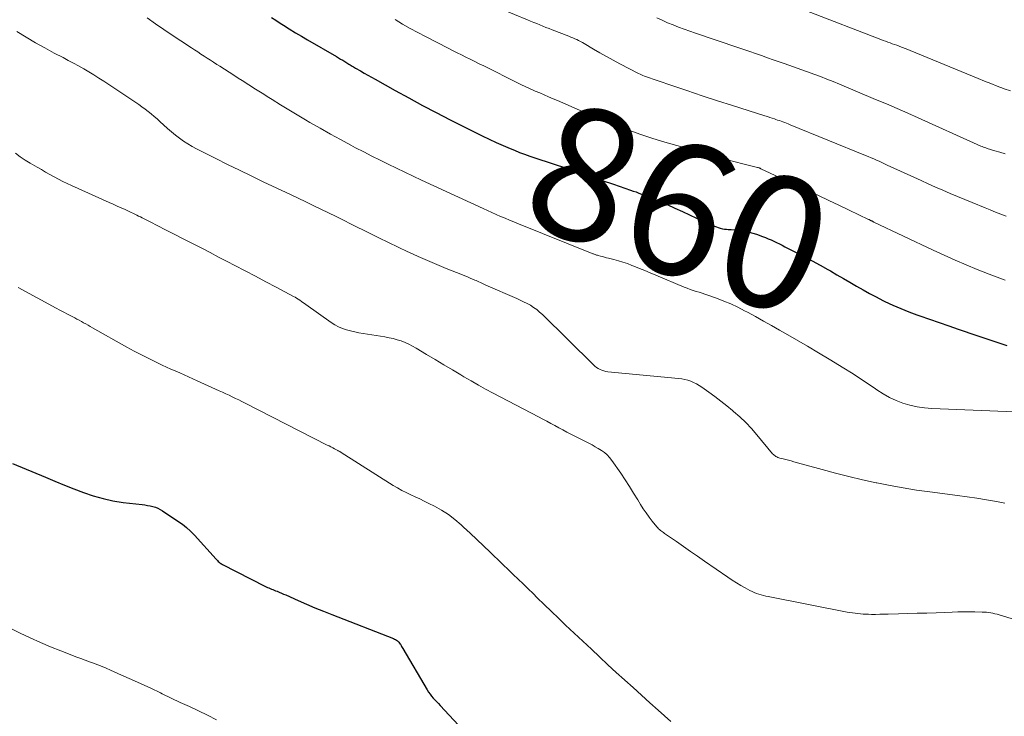
# Model space of a CAD drawing. Units: feet. Extents: x 2005000 to 2010007, y 560000 to 565000.
# Drawn here: x 2005159 to 2005308, y 560492 to 560597 of the extents above; entities that cross this region are included whole.
import ezdxf
from ezdxf.enums import TextEntityAlignment as Align

# ---------------------------------------------------------------- set-up
doc = ezdxf.new("R2010")
doc.units = ezdxf.units.FT
doc.header["$LTSCALE"] = 100
doc.header["$MEASUREMENT"] = 0
for name, color, linetype, lineweight in [('CONTOUR INDEX', 32, 'Continuous', 25), ('CONTOUR INDEX LABEL', 7, 'Continuous', 15), ('CONTOUR INTERMEDIATE', 40, 'Continuous', 15)]:
    doc.layers.add(name, color=color, linetype=linetype, lineweight=lineweight)
doc.styles.add('slant', font='romans.shx', dxfattribs={"oblique": 14.999978})

msp = doc.modelspace()

# ---------------------------------------------------------------- linework, layer by layer
at = {"layer": 'CONTOUR INDEX', "flags": 128}
for points, elevation in [([(2005197.5, 560597.63), (2005198.16, 560597.18), (2005198.83, 560596.75), (2005199.3, 560596.45), (2005200.2, 560595.87), (2005201.11, 560595.31), (2005202.03, 560594.76), (2005202.96, 560594.21), (2005207.32, 560591.7), (2005207.64, 560591.51), (2005207.96, 560591.33), (2005208.27, 560591.14), (2005208.59, 560590.95), (2005208.88, 560590.77), (2005209.05, 560590.67), (2005209.22, 560590.57), (2005209.38, 560590.47), (2005209.55, 560590.37), (2005209.71, 560590.26), (2005209.88, 560590.16), (2005210.05, 560590.06), (2005210.21, 560589.96), (2005210.97, 560589.52), (2005211.51, 560589.2), (2005212.06, 560588.88), (2005212.61, 560588.57), (2005213.16, 560588.26), (2005216.18, 560586.57), (2005218.25, 560585.44), (2005220.32, 560584.32), (2005222.42, 560583.23), (2005224.52, 560582.15), (2005229.34, 560579.72), (2005230.39, 560579.21), (2005231.45, 560578.71), (2005232.51, 560578.24), (2005233.59, 560577.79), (2005234.22, 560577.53), (2005234.99, 560577.22), (2005235.76, 560576.93), (2005236.54, 560576.65), (2005237.32, 560576.38), (2005242.38, 560574.71), (2005244.09, 560574.14), (2005245.8, 560573.57), (2005247.5, 560572.99), (2005249.21, 560572.41), (2005251.78, 560571.53), (2005252.2, 560571.38), (2005252.62, 560571.23), (2005253.03, 560571.07), (2005253.44, 560570.91), (2005254.97, 560570.29), (2005256.14, 560569.81), (2005257.3, 560569.32), (2005258.46, 560568.8), (2005259.61, 560568.28), (2005263.89, 560566.29), (2005264.18, 560566.16), (2005264.47, 560566.04), (2005264.76, 560565.94), (2005265.05, 560565.84), (2005265.35, 560565.75), (2005265.66, 560565.68), (2005265.96, 560565.63), (2005266.27, 560565.6), (2005266.56, 560565.58), (2005267.01, 560565.54), (2005267.47, 560565.5), (2005267.92, 560565.45), (2005268.38, 560565.39), (2005268.6, 560565.37), (2005269.16, 560565.28), (2005269.71, 560565.17), (2005270.26, 560565.02), (2005270.8, 560564.84), (2005271.73, 560564.5), (2005272.16, 560564.34), (2005272.59, 560564.16), (2005273.02, 560563.98), (2005273.44, 560563.78), (2005273.86, 560563.58), (2005274.28, 560563.37), (2005274.7, 560563.17), (2005275.11, 560562.96), (2005276.82, 560562.09), (2005278.03, 560561.46), (2005279.23, 560560.83), (2005280.42, 560560.18), (2005281.61, 560559.52), (2005282, 560559.3), (2005282.98, 560558.73), (2005283.97, 560558.17), (2005284.95, 560557.59), (2005285.94, 560557.01), (2005286.92, 560556.44), (2005287.92, 560555.89), (2005288.92, 560555.36), (2005289.94, 560554.85), (2005290.24, 560554.7), (2005291.43, 560554.14), (2005292.62, 560553.62), (2005293.84, 560553.13), (2005295.06, 560552.68), (2005295.5, 560552.53), (2005296.95, 560552.02), (2005298.41, 560551.51), (2005299.87, 560551.02), (2005301.32, 560550.52), (2005304.15, 560549.56), (2005305.05, 560549.26), (2005305.95, 560548.95), (2005306.85, 560548.65), (2005307.75, 560548.34), (2005308.65, 560548.04)], 860), ([(2005158.36, 560530.2), (2005163.35, 560528.11), (2005164.78, 560527.52), (2005166.21, 560526.94), (2005167.65, 560526.36), (2005169.1, 560525.8), (2005170.56, 560525.3), (2005172.04, 560524.88), (2005173.54, 560524.56), (2005175.07, 560524.32), (2005177.95, 560523.97), (2005178.35, 560523.92), (2005178.76, 560523.85), (2005179.16, 560523.78), (2005179.56, 560523.69), (2005179.95, 560523.58), (2005180.33, 560523.44), (2005180.7, 560523.26), (2005181.05, 560523.05), (2005183.37, 560521.5), (2005184.03, 560521.02), (2005184.67, 560520.51), (2005185.27, 560519.95), (2005185.85, 560519.37), (2005189.13, 560515.74), (2005189.24, 560515.62), (2005189.35, 560515.51), (2005189.47, 560515.4), (2005189.58, 560515.29), (2005189.71, 560515.19), (2005189.83, 560515.1), (2005189.97, 560515.01), (2005190.1, 560514.93), (2005196.51, 560511.66), (2005196.71, 560511.57), (2005196.9, 560511.47), (2005197.1, 560511.38), (2005197.3, 560511.3), (2005197.51, 560511.21), (2005197.71, 560511.13), (2005197.91, 560511.05), (2005198.11, 560510.96), (2005198.36, 560510.87), (2005198.69, 560510.73), (2005199.01, 560510.6), (2005199.34, 560510.46), (2005199.66, 560510.32), (2005201.54, 560509.48), (2005202.81, 560508.93), (2005204.08, 560508.39), (2005205.36, 560507.87), (2005206.64, 560507.36), (2005215.97, 560503.73), (2005216.12, 560503.66), (2005216.27, 560503.59), (2005216.41, 560503.5), (2005216.54, 560503.4), (2005216.66, 560503.29), (2005216.78, 560503.17), (2005216.88, 560503.04), (2005216.97, 560502.9), (2005216.99, 560502.87), (2005217.09, 560502.7), (2005217.18, 560502.54), (2005217.28, 560502.38), (2005217.37, 560502.22), (2005221.05, 560495.96), (2005221.25, 560495.64), (2005221.47, 560495.33), (2005221.71, 560495.03), (2005221.96, 560494.74), (2005222.22, 560494.46), (2005222.48, 560494.18), (2005222.74, 560493.9), (2005223, 560493.62), (2005228.49, 560487.71)], 880)]:
    msp.add_lwpolyline(points, dxfattribs=dict(at, elevation=elevation))
at = {"layer": 'CONTOUR INTERMEDIATE', "flags": 128}
for points, elevation in [([(2005228.35, 560600.55), (2005236.21, 560597.25), (2005236.67, 560597.06), (2005237.14, 560596.87), (2005237.6, 560596.68), (2005238.06, 560596.49), (2005238.53, 560596.3), (2005238.99, 560596.11), (2005239.46, 560595.93), (2005239.93, 560595.74), (2005242.46, 560594.77), (2005242.76, 560594.65), (2005243.05, 560594.53), (2005243.35, 560594.4), (2005243.64, 560594.26), (2005243.93, 560594.12), (2005244.21, 560593.97), (2005244.5, 560593.82), (2005244.77, 560593.66), (2005246.17, 560592.83), (2005247.15, 560592.25), (2005248.14, 560591.69), (2005249.13, 560591.15), (2005250.14, 560590.62), (2005253, 560589.13), (2005253.21, 560589.03), (2005253.43, 560588.93), (2005253.65, 560588.84), (2005253.87, 560588.76), (2005258.01, 560587.33), (2005260.3, 560586.55), (2005262.6, 560585.78), (2005264.91, 560585.03), (2005267.21, 560584.29), (2005272.1, 560582.74), (2005272.47, 560582.63), (2005272.83, 560582.51), (2005273.19, 560582.39), (2005273.56, 560582.27), (2005273.73, 560582.21), (2005274.01, 560582.11), (2005274.28, 560582.02), (2005274.55, 560581.92), (2005274.82, 560581.82), (2005275.09, 560581.72), (2005275.36, 560581.61), (2005275.63, 560581.51), (2005275.9, 560581.4), (2005287.3, 560576.76), (2005287.72, 560576.59), (2005288.13, 560576.41), (2005288.54, 560576.24), (2005288.95, 560576.05), (2005289.36, 560575.87), (2005289.77, 560575.69), (2005290.17, 560575.5), (2005290.58, 560575.31), (2005294.6, 560573.45), (2005295.69, 560572.95), (2005296.79, 560572.46), (2005297.89, 560571.97), (2005298.99, 560571.49), (2005300.1, 560571.01), (2005301.21, 560570.54), (2005302.32, 560570.08), (2005303.43, 560569.62), (2005305.37, 560568.83), (2005306.16, 560568.51), (2005306.96, 560568.2), (2005307.76, 560567.88), (2005308.56, 560567.58)], 852), ([(2005278.37, 560598.6), (2005289.62, 560594.28), (2005289.97, 560594.15), (2005290.31, 560594.02), (2005290.66, 560593.89), (2005291, 560593.77), (2005291.35, 560593.65), (2005291.7, 560593.53), (2005292.04, 560593.4), (2005292.39, 560593.28), (2005292.49, 560593.24), (2005292.88, 560593.09), (2005293.28, 560592.94), (2005293.67, 560592.79), (2005294.06, 560592.63), (2005304.33, 560588.39), (2005305.28, 560588), (2005306.24, 560587.62), (2005307.2, 560587.24), (2005308.16, 560586.87), (2005308.27, 560586.83), (2005309.19, 560586.5)], 844), ([(2005178.7, 560597.53), (2005179.97, 560596.66), (2005181.24, 560595.8), (2005182.51, 560594.94), (2005183.79, 560594.09), (2005185.4, 560593.03), (2005185.88, 560592.71), (2005186.36, 560592.4), (2005186.84, 560592.08), (2005187.32, 560591.77), (2005187.8, 560591.45), (2005188.28, 560591.14), (2005188.76, 560590.83), (2005189.24, 560590.52), (2005189.68, 560590.24), (2005190.39, 560589.79), (2005191.09, 560589.34), (2005191.79, 560588.89), (2005192.49, 560588.44), (2005193.08, 560588.06), (2005194.08, 560587.42), (2005195.08, 560586.78), (2005196.08, 560586.15), (2005197.09, 560585.52), (2005197.59, 560585.2), (2005198.85, 560584.42), (2005200.11, 560583.64), (2005201.39, 560582.88), (2005202.66, 560582.13), (2005203.32, 560581.75), (2005204.86, 560580.86), (2005206.41, 560579.99), (2005207.96, 560579.14), (2005209.52, 560578.3), (2005210.21, 560577.93), (2005211.44, 560577.29), (2005212.67, 560576.65), (2005213.91, 560576.03), (2005215.16, 560575.42), (2005216.41, 560574.81), (2005217.66, 560574.22), (2005218.92, 560573.63), (2005220.18, 560573.04), (2005229.49, 560568.74), (2005230.15, 560568.44), (2005230.81, 560568.14), (2005231.47, 560567.84), (2005232.14, 560567.55), (2005232.81, 560567.26), (2005233.47, 560566.97), (2005234.14, 560566.7), (2005234.82, 560566.42), (2005245.96, 560561.95), (2005246.07, 560561.9), (2005246.19, 560561.86), (2005246.3, 560561.81), (2005246.42, 560561.77), (2005246.54, 560561.73), (2005246.65, 560561.69), (2005246.77, 560561.66), (2005246.89, 560561.62), (2005247.25, 560561.53), (2005247.55, 560561.46), (2005247.85, 560561.38), (2005248.15, 560561.3), (2005248.45, 560561.23), (2005249.25, 560561.03), (2005249.94, 560560.84), (2005250.63, 560560.63), (2005251.31, 560560.4), (2005251.98, 560560.14), (2005252.3, 560560.01), (2005253.12, 560559.68), (2005253.95, 560559.34), (2005254.77, 560559), (2005255.59, 560558.66), (2005259.91, 560556.84), (2005260.35, 560556.67), (2005260.79, 560556.5), (2005261.24, 560556.35), (2005261.69, 560556.21), (2005262.14, 560556.07), (2005262.59, 560555.93), (2005263.03, 560555.78), (2005263.48, 560555.63), (2005264.79, 560555.17), (2005265.87, 560554.75), (2005266.95, 560554.31), (2005268, 560553.81), (2005269.03, 560553.28), (2005269.44, 560553.06), (2005270.66, 560552.39), (2005271.89, 560551.72), (2005273.11, 560551.04), (2005274.32, 560550.36), (2005275.22, 560549.84), (2005276.88, 560548.89), (2005278.54, 560547.92), (2005280.18, 560546.94), (2005281.81, 560545.95), (2005284, 560544.6), (2005285.16, 560543.88), (2005286.32, 560543.14), (2005287.46, 560542.38), (2005288.59, 560541.61), (2005289.01, 560541.33), (2005289.95, 560540.73), (2005290.91, 560540.19), (2005291.92, 560539.73), (2005292.95, 560539.33), (2005294.02, 560539.01), (2005295.1, 560538.76), (2005296.19, 560538.6), (2005297.3, 560538.5), (2005309.84, 560537.98)], 864), ([(2005216.19, 560597.31), (2005217.32, 560596.62), (2005218.45, 560595.96), (2005219.61, 560595.32), (2005220.78, 560594.71), (2005224.21, 560592.95), (2005224.88, 560592.61), (2005225.55, 560592.28), (2005226.22, 560591.94), (2005226.89, 560591.61), (2005227.56, 560591.29), (2005228.24, 560590.95), (2005228.91, 560590.62), (2005229.58, 560590.29), (2005234.78, 560587.69), (2005235.1, 560587.53), (2005235.42, 560587.37), (2005235.74, 560587.22), (2005236.07, 560587.07), (2005236.4, 560586.92), (2005236.72, 560586.78), (2005237.05, 560586.63), (2005237.38, 560586.49), (2005238.06, 560586.2), (2005238.73, 560585.91), (2005239.4, 560585.62), (2005240.06, 560585.33), (2005240.73, 560585.04), (2005244.5, 560583.38), (2005246.24, 560582.63), (2005247.99, 560581.91), (2005249.76, 560581.22), (2005251.54, 560580.56), (2005253.33, 560579.93), (2005255.13, 560579.33), (2005256.94, 560578.78), (2005258.76, 560578.24), (2005264.12, 560576.75), (2005265.28, 560576.43), (2005266.44, 560576.11), (2005267.6, 560575.81), (2005268.76, 560575.51), (2005270.95, 560574.95), (2005271.02, 560574.93), (2005271.09, 560574.91), (2005271.16, 560574.89), (2005271.22, 560574.86), (2005271.29, 560574.84), (2005271.36, 560574.81), (2005271.42, 560574.78), (2005271.49, 560574.75), (2005278.63, 560571.41), (2005280.18, 560570.68), (2005281.73, 560569.95), (2005283.28, 560569.22), (2005284.82, 560568.48), (2005287.76, 560567.08), (2005287.84, 560567.05), (2005287.92, 560567.01), (2005288, 560566.97), (2005288.07, 560566.93), (2005288.12, 560566.91), (2005288.17, 560566.88), (2005288.23, 560566.85), (2005288.28, 560566.83), (2005288.33, 560566.8), (2005288.39, 560566.77), (2005288.44, 560566.74), (2005288.5, 560566.72), (2005288.55, 560566.69), (2005297.52, 560562.45), (2005299.17, 560561.68), (2005300.83, 560560.94), (2005302.51, 560560.23), (2005304.2, 560559.53), (2005305.99, 560558.81), (2005306.79, 560558.5), (2005307.59, 560558.2), (2005308.39, 560557.92)], 856), ([(2005255.74, 560597.56), (2005256.55, 560597.18), (2005257.38, 560596.82), (2005258.21, 560596.48), (2005259.05, 560596.16), (2005259.89, 560595.84), (2005260.74, 560595.54), (2005261.59, 560595.25), (2005268.01, 560593.08), (2005268.9, 560592.78), (2005269.8, 560592.47), (2005270.69, 560592.16), (2005271.58, 560591.84), (2005272.47, 560591.52), (2005273.36, 560591.21), (2005274.25, 560590.89), (2005275.14, 560590.58), (2005275.57, 560590.43), (2005276.56, 560590.09), (2005277.54, 560589.75), (2005278.52, 560589.39), (2005279.5, 560589.04), (2005280.48, 560588.68), (2005281.45, 560588.3), (2005282.42, 560587.91), (2005283.38, 560587.52), (2005288.83, 560585.23), (2005290.45, 560584.54), (2005292.06, 560583.84), (2005293.67, 560583.14), (2005295.27, 560582.42), (2005304.17, 560578.41), (2005304.36, 560578.32), (2005304.55, 560578.24), (2005304.74, 560578.16), (2005304.93, 560578.09), (2005305.12, 560578.01), (2005305.31, 560577.94), (2005305.51, 560577.88), (2005305.7, 560577.82), (2005306.85, 560577.47), (2005307.62, 560577.23), (2005308.39, 560577)], 848), ([(2005159.03, 560595.51), (2005160.41, 560594.64), (2005161.81, 560593.8), (2005163.24, 560593), (2005164.68, 560592.22), (2005166, 560591.54), (2005166.79, 560591.12), (2005167.57, 560590.7), (2005168.35, 560590.28), (2005169.12, 560589.84), (2005169.89, 560589.39), (2005170.65, 560588.93), (2005171.4, 560588.46), (2005172.14, 560587.98), (2005176.98, 560584.76), (2005177.46, 560584.43), (2005177.93, 560584.1), (2005178.4, 560583.75), (2005178.86, 560583.39), (2005179.31, 560583.02), (2005179.76, 560582.65), (2005180.2, 560582.27), (2005180.64, 560581.88), (2005181.81, 560580.82), (2005182.39, 560580.32), (2005182.98, 560579.83), (2005183.59, 560579.37), (2005184.22, 560578.93), (2005184.86, 560578.52), (2005185.51, 560578.12), (2005186.18, 560577.75), (2005186.86, 560577.4), (2005189.07, 560576.3), (2005190.86, 560575.41), (2005192.65, 560574.53), (2005194.45, 560573.66), (2005196.25, 560572.79), (2005200.38, 560570.83), (2005201.53, 560570.28), (2005202.68, 560569.73), (2005203.82, 560569.18), (2005204.97, 560568.63), (2005206.11, 560568.07), (2005207.26, 560567.51), (2005208.4, 560566.95), (2005209.54, 560566.38), (2005212.3, 560565.01), (2005213.75, 560564.29), (2005215.2, 560563.59), (2005216.66, 560562.89), (2005218.12, 560562.2), (2005218.25, 560562.14), (2005219.66, 560561.49), (2005221.07, 560560.87), (2005222.5, 560560.26), (2005223.93, 560559.67), (2005226.37, 560558.7), (2005226.75, 560558.54), (2005227.14, 560558.39), (2005227.52, 560558.23), (2005227.9, 560558.06), (2005228.24, 560557.92), (2005228.45, 560557.83), (2005228.66, 560557.73), (2005228.87, 560557.64), (2005229.08, 560557.54), (2005229.29, 560557.45), (2005229.5, 560557.35), (2005229.71, 560557.26), (2005229.92, 560557.16), (2005234.58, 560555.14), (2005235.11, 560554.9), (2005235.62, 560554.65), (2005236.13, 560554.38), (2005236.64, 560554.1), (2005237.12, 560553.79), (2005237.59, 560553.46), (2005238.03, 560553.09), (2005238.45, 560552.71), (2005246.16, 560545.11), (2005246.39, 560544.9), (2005246.64, 560544.71), (2005246.9, 560544.55), (2005247.18, 560544.4), (2005247.46, 560544.28), (2005247.76, 560544.19), (2005248.06, 560544.12), (2005248.37, 560544.07), (2005259.04, 560543.05), (2005259.51, 560542.98), (2005259.97, 560542.9), (2005260.43, 560542.77), (2005260.88, 560542.62), (2005261.31, 560542.44), (2005261.74, 560542.23), (2005262.14, 560542), (2005262.54, 560541.74), (2005263.61, 560540.98), (2005264.52, 560540.31), (2005265.42, 560539.63), (2005266.31, 560538.93), (2005267.18, 560538.22), (2005267.36, 560538.07), (2005268.3, 560537.24), (2005269.2, 560536.38), (2005270.05, 560535.48), (2005270.87, 560534.54), (2005273.26, 560531.65), (2005273.37, 560531.54), (2005273.49, 560531.43), (2005273.62, 560531.34), (2005273.75, 560531.25), (2005273.9, 560531.18), (2005274.04, 560531.12), (2005274.19, 560531.07), (2005274.35, 560531.02), (2005274.84, 560530.89), (2005275.25, 560530.79), (2005275.65, 560530.68), (2005276.06, 560530.57), (2005276.46, 560530.46), (2005280.74, 560529.28), (2005282.77, 560528.74), (2005284.8, 560528.22), (2005286.84, 560527.74), (2005288.89, 560527.29), (2005289.01, 560527.26), (2005291, 560526.86), (2005293.01, 560526.49), (2005295.02, 560526.18), (2005297.04, 560525.89), (2005301.2, 560525.37), (2005302.68, 560525.17), (2005304.15, 560524.95), (2005305.61, 560524.7), (2005307.08, 560524.44), (2005308.38, 560524.2)], 868), ([(2005158.8, 560577.08), (2005159.52, 560576.55), (2005160.27, 560576.06), (2005161.04, 560575.59), (2005162.07, 560574.99), (2005162.72, 560574.62), (2005163.36, 560574.25), (2005164.01, 560573.88), (2005164.65, 560573.52), (2005165.31, 560573.16), (2005165.96, 560572.82), (2005166.63, 560572.5), (2005167.3, 560572.19), (2005172.96, 560569.65), (2005173.56, 560569.38), (2005174.16, 560569.11), (2005174.77, 560568.84), (2005175.37, 560568.56), (2005176, 560568.28), (2005176.28, 560568.15), (2005176.57, 560568.01), (2005176.85, 560567.88), (2005177.13, 560567.74), (2005177.41, 560567.6), (2005177.69, 560567.46), (2005177.97, 560567.32), (2005178.25, 560567.17), (2005178.86, 560566.87), (2005179.45, 560566.57), (2005180.03, 560566.28), (2005180.61, 560565.98), (2005181.19, 560565.68), (2005185.68, 560563.38), (2005186.96, 560562.72), (2005188.24, 560562.06), (2005189.52, 560561.4), (2005190.8, 560560.73), (2005191.97, 560560.13), (2005193.53, 560559.31), (2005195.09, 560558.49), (2005196.65, 560557.67), (2005198.21, 560556.85), (2005200.82, 560555.45), (2005201.07, 560555.32), (2005201.31, 560555.17), (2005201.55, 560555.02), (2005201.79, 560554.86), (2005202.02, 560554.7), (2005202.25, 560554.54), (2005202.49, 560554.38), (2005202.72, 560554.21), (2005206.52, 560551.52), (2005207.06, 560551.17), (2005207.63, 560550.87), (2005208.22, 560550.62), (2005208.83, 560550.41), (2005209.46, 560550.24), (2005210.1, 560550.09), (2005210.73, 560549.96), (2005211.37, 560549.85), (2005214.65, 560549.32), (2005215.28, 560549.21), (2005215.89, 560549.07), (2005216.5, 560548.9), (2005217.1, 560548.71), (2005217.69, 560548.48), (2005218.27, 560548.23), (2005218.84, 560547.94), (2005219.39, 560547.63), (2005220.95, 560546.69), (2005222.25, 560545.9), (2005223.55, 560545.12), (2005224.85, 560544.34), (2005226.15, 560543.57), (2005226.58, 560543.31), (2005227.68, 560542.67), (2005228.78, 560542.05), (2005229.88, 560541.44), (2005231, 560540.84), (2005237.89, 560537.23), (2005238.5, 560536.91), (2005239.11, 560536.59), (2005239.71, 560536.26), (2005240.32, 560535.92), (2005240.92, 560535.59), (2005241.52, 560535.26), (2005242.13, 560534.94), (2005242.75, 560534.63), (2005245.47, 560533.25), (2005245.96, 560532.99), (2005246.44, 560532.73), (2005246.91, 560532.45), (2005247.38, 560532.16), (2005247.83, 560531.84), (2005248.24, 560531.49), (2005248.6, 560531.1), (2005248.94, 560530.67), (2005250.29, 560528.71), (2005250.96, 560527.72), (2005251.61, 560526.73), (2005252.25, 560525.72), (2005252.87, 560524.71), (2005253.31, 560523.98), (2005253.71, 560523.34), (2005254.14, 560522.71), (2005254.58, 560522.1), (2005255.05, 560521.5), (2005255.77, 560520.61), (2005255.89, 560520.47), (2005256.02, 560520.33), (2005256.15, 560520.2), (2005256.3, 560520.08), (2005256.44, 560519.96), (2005256.59, 560519.85), (2005256.74, 560519.74), (2005256.9, 560519.63), (2005258.71, 560518.38), (2005259.77, 560517.64), (2005260.84, 560516.91), (2005261.9, 560516.18), (2005262.96, 560515.44), (2005266.5, 560512.99), (2005267.14, 560512.57), (2005267.79, 560512.15), (2005268.45, 560511.76), (2005269.12, 560511.38), (2005269.83, 560511), (2005270.15, 560510.84), (2005270.49, 560510.68), (2005270.83, 560510.55), (2005271.17, 560510.43), (2005271.53, 560510.33), (2005271.88, 560510.24), (2005272.24, 560510.15), (2005272.6, 560510.08), (2005284.53, 560507.74), (2005284.93, 560507.67), (2005285.33, 560507.61), (2005285.73, 560507.55), (2005286.13, 560507.5), (2005286.53, 560507.46), (2005286.93, 560507.43), (2005287.33, 560507.41), (2005287.74, 560507.4), (2005288.19, 560507.39), (2005288.82, 560507.39), (2005289.45, 560507.4), (2005290.08, 560507.41), (2005290.71, 560507.42), (2005292.29, 560507.46), (2005293.71, 560507.51), (2005295.13, 560507.55), (2005296.55, 560507.59), (2005297.97, 560507.64), (2005300.38, 560507.72), (2005301.24, 560507.75), (2005302.11, 560507.76), (2005302.97, 560507.76), (2005303.84, 560507.76), (2005304.91, 560507.74), (2005305.24, 560507.73), (2005305.57, 560507.71), (2005305.89, 560507.67), (2005306.22, 560507.62), (2005306.54, 560507.56), (2005306.86, 560507.49), (2005307.18, 560507.4), (2005307.5, 560507.31), (2005315.72, 560504.79)], 872), ([(2005159.22, 560556.77), (2005164.95, 560553.69), (2005165.53, 560553.38), (2005166.11, 560553.07), (2005166.69, 560552.76), (2005167.27, 560552.45), (2005167.76, 560552.2), (2005168.1, 560552.02), (2005168.44, 560551.84), (2005168.78, 560551.65), (2005169.11, 560551.47), (2005169.45, 560551.28), (2005169.78, 560551.09), (2005170.12, 560550.9), (2005170.46, 560550.71), (2005175.66, 560547.77), (2005176.74, 560547.17), (2005177.84, 560546.6), (2005178.94, 560546.04), (2005180.05, 560545.51), (2005180.98, 560545.07), (2005181.64, 560544.77), (2005182.3, 560544.47), (2005182.96, 560544.18), (2005183.63, 560543.89), (2005184.29, 560543.6), (2005184.95, 560543.31), (2005185.61, 560543.01), (2005186.27, 560542.71), (2005189.61, 560541.19), (2005190.11, 560540.97), (2005190.6, 560540.74), (2005191.09, 560540.5), (2005191.58, 560540.27), (2005192.06, 560540.03), (2005192.55, 560539.79), (2005193.03, 560539.54), (2005193.52, 560539.3), (2005205.94, 560532.98), (2005206.22, 560532.84), (2005206.49, 560532.7), (2005206.77, 560532.56), (2005207.05, 560532.41), (2005207.45, 560532.2), (2005207.52, 560532.16), (2005207.6, 560532.12), (2005207.67, 560532.08), (2005207.75, 560532.04), (2005207.82, 560531.99), (2005207.89, 560531.95), (2005207.97, 560531.9), (2005208.04, 560531.85), (2005215.9, 560526.88), (2005216.54, 560526.49), (2005217.2, 560526.12), (2005217.87, 560525.79), (2005218.55, 560525.47), (2005219.24, 560525.16), (2005219.92, 560524.84), (2005220.59, 560524.51), (2005221.27, 560524.17), (2005222.13, 560523.72), (2005223.2, 560523.12), (2005224.24, 560522.46), (2005225.22, 560521.72), (2005226.16, 560520.92), (2005226.55, 560520.57), (2005227.56, 560519.64), (2005228.57, 560518.7), (2005229.57, 560517.74), (2005230.57, 560516.79), (2005231.06, 560516.31), (2005231.8, 560515.59), (2005232.55, 560514.87), (2005233.3, 560514.15), (2005234.06, 560513.43), (2005234.81, 560512.71), (2005235.56, 560511.99), (2005236.3, 560511.27), (2005237.05, 560510.54), (2005237.68, 560509.91), (2005238.74, 560508.87), (2005239.81, 560507.83), (2005240.88, 560506.8), (2005241.96, 560505.78), (2005245.86, 560502.12), (2005247.11, 560500.95), (2005248.37, 560499.78), (2005249.63, 560498.62), (2005250.89, 560497.47), (2005250.91, 560497.45), (2005252.17, 560496.31), (2005253.43, 560495.17), (2005254.7, 560494.04), (2005255.97, 560492.91), (2005257.88, 560491.21)], 876), ([(2005158.19, 560505.2), (2005159.54, 560504.54), (2005161.05, 560503.83), (2005162.57, 560503.14), (2005164.11, 560502.49), (2005165.66, 560501.87), (2005168.07, 560500.94), (2005168.7, 560500.7), (2005169.34, 560500.46), (2005169.98, 560500.22), (2005170.62, 560499.99), (2005171.26, 560499.75), (2005171.89, 560499.5), (2005172.52, 560499.24), (2005173.15, 560498.97), (2005174.85, 560498.22), (2005176.33, 560497.56), (2005177.8, 560496.89), (2005179.26, 560496.21), (2005180.72, 560495.52), (2005180.99, 560495.39), (2005182.36, 560494.74), (2005183.72, 560494.09), (2005185.09, 560493.45), (2005186.46, 560492.8), (2005187.82, 560492.14), (2005189.18, 560491.47)], 884)]:
    msp.add_lwpolyline(points, dxfattribs=dict(at, elevation=elevation))

# ---------------------------------------------------------------- texts
at = {"layer": 'CONTOUR INDEX LABEL', "style": 'slant', "oblique": 15}
msp.add_text('860', height=20, rotation=340.3964, dxfattribs=at).set_placement((2005259.15, 560568.78, 860), align=Align.MIDDLE_CENTER)

doc.saveas('drawing.dxf')
